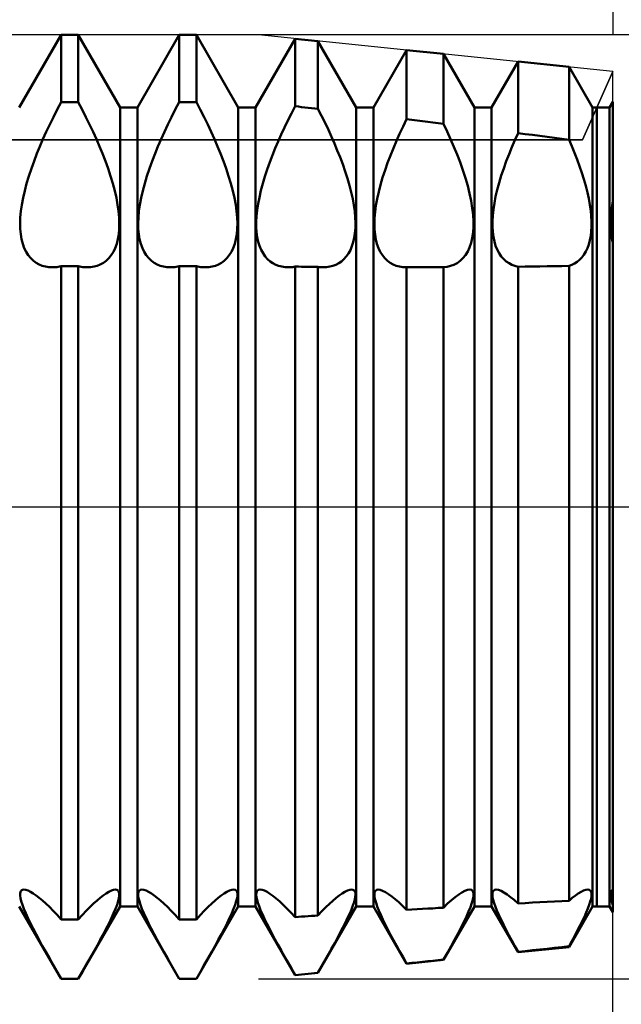
# Model space of a CAD drawing. Units: millimetres. Extents: x -26 to 207, y -40 to 55.
# Drawn here: x 94 to 100, y -5 to 5 of the extents above; entities that cross this region are included whole.
import ezdxf

# ---------------------------------------------------------------- set-up
doc = ezdxf.new("R2010")
doc.units = ezdxf.units.MM
doc.header["$LTSCALE"] = 5.6
doc.linetypes.add('LONGDASH_DASH', pattern=[0.85, 0.4, -0.2, 0.05, -0.2])
for name, color, linetype in [('1', 4, 'CONTINUOUS'), ('2', 7, 'CONTINUOUS'), ('4', 2, 'LONGDASH_DASH'), ('CUT', 1, 'CONTINUOUS'), ('NOCUT', 7, 'CONTINUOUS'), ('SK2', 7, 'CONTINUOUS'), ('SK4', 2, 'LONGDASH_DASH')]:
    doc.layers.add(name, color=color, linetype=linetype)

msp = doc.modelspace()

# ---------------------------------------------------------------- linework, layer by layer
at = {"layer": '1', "color": 4, "linetype": 'CONTINUOUS', "lineweight": 50}
for p, q in [((93.716, 4.233), (94.159, 5)), ((94.159, 5), (94.341, 5)), ((94.159, 4.289), (94.159, 5)), ((94.784, 4.233), (94.341, 5)), ((94.341, 4.289), (94.341, 5)), ((94.966, 4.233), (95.409, 5)), ((95.409, 5), (95.591, 5)), ((95.409, 4.289), (95.409, 5)), ((96.034, 4.233), (95.591, 5)), ((95.591, 4.289), (95.591, 5)), ((96.216, 4.233), (96.636, 4.96)), ((96.878, 4.935), (96.636, 4.96)), ((96.636, 4.245), (96.636, 4.96)), ((97.284, 4.233), (96.878, 4.935)), ((96.878, 4.218), (96.878, 4.935)), ((97.466, 4.233), (97.816, 4.839)), ((98.207, 4.799), (97.816, 4.839)), ((97.816, 4.108), (97.816, 4.839)), ((98.534, 4.233), (98.207, 4.799)), ((98.207, 4.06), (98.207, 4.799)), ((98.716, 4.233), (98.996, 4.718)), ((99.536, 4.663), (98.996, 4.718)), ((98.996, 3.961), (98.996, 4.718)), ((99.784, 4.233), (99.536, 4.663)), ((99.536, 3.889), (99.536, 4.663)), ((94.118, 4.21), (94.159, 4.289)), ((94.159, 4.289), (94.341, 4.289)), ((94.382, 4.21), (94.341, 4.289)), ((95.368, 4.21), (95.409, 4.289)), ((95.409, 4.289), (95.591, 4.289)), ((95.632, 4.21), (95.591, 4.289)), ((99.966, 4.233), (100, 4.292)), ((100, -4.292), (100, 4.292)), ((94.078, 4.131), (94.118, 4.21)), ((94.422, 4.131), (94.382, 4.21)), ((94.784, 4.233), (94.966, 4.233)), ((94.784, -4.233), (94.784, 4.233)), ((94.966, -4.233), (94.966, 4.233)), ((95.328, 4.131), (95.368, 4.21)), ((95.672, 4.131), (95.632, 4.21)), ((96.034, 4.233), (96.216, 4.233)), ((96.034, -4.233), (96.034, 4.233)), ((96.216, -4.233), (96.216, 4.233)), ((96.597, 4.17), (96.636, 4.245)), ((96.671, 4.241), (96.636, 4.245)), ((96.705, 4.237), (96.671, 4.241)), ((96.74, 4.233), (96.705, 4.237)), ((96.774, 4.229), (96.74, 4.233)), ((96.809, 4.225), (96.774, 4.229)), ((96.844, 4.221), (96.809, 4.225)), ((96.878, 4.218), (96.844, 4.221)), ((96.916, 4.143), (96.878, 4.218)), ((97.284, 4.233), (97.466, 4.233)), ((97.284, -4.233), (97.284, 4.233)), ((97.466, -4.233), (97.466, 4.233)), ((98.534, 4.233), (98.716, 4.233)), ((98.534, -4.233), (98.534, 4.233)), ((98.716, -4.233), (98.716, 4.233)), ((99.784, 4.233), (99.966, 4.233)), ((99.784, -4.233), (99.784, 4.233)), ((99.83, -4.233), (99.83, 4.233)), ((99.966, -4.233), (99.966, 4.233)), ((94.039, 4.052), (94.078, 4.131)), ((94.461, 4.052), (94.422, 4.131)), ((95.289, 4.052), (95.328, 4.131)), ((95.711, 4.052), (95.672, 4.131)), ((96.524, 4.02), (96.56, 4.095)), ((96.56, 4.095), (96.597, 4.17)), ((96.953, 4.069), (96.916, 4.143)), ((96.988, 3.995), (96.953, 4.069)), ((97.779, 4.03), (97.816, 4.108)), ((97.872, 4.101), (97.816, 4.108)), ((97.928, 4.094), (97.872, 4.101)), ((97.984, 4.087), (97.928, 4.094)), ((98.04, 4.081), (97.984, 4.087)), ((98.095, 4.074), (98.04, 4.081)), ((98.151, 4.067), (98.095, 4.074)), ((93.967, 3.896), (94.002, 3.974)), ((94.002, 3.974), (94.039, 4.052)), ((94.498, 3.974), (94.461, 4.052)), ((94.533, 3.896), (94.498, 3.974)), ((95.217, 3.896), (95.252, 3.974)), ((95.252, 3.974), (95.289, 4.052)), ((95.748, 3.974), (95.711, 4.052)), ((95.783, 3.896), (95.748, 3.974)), ((96.489, 3.946), (96.524, 4.02)), ((97.021, 3.922), (96.988, 3.995)), ((97.743, 3.953), (97.779, 4.03)), ((98.207, 4.06), (98.151, 4.067)), ((98.246, 3.977), (98.207, 4.06)), ((98.283, 3.896), (98.246, 3.977)), ((93.934, 3.82), (93.967, 3.896)), ((94.566, 3.82), (94.533, 3.896)), ((95.184, 3.82), (95.217, 3.896)), ((95.816, 3.82), (95.783, 3.896)), ((96.426, 3.8), (96.457, 3.872)), ((96.457, 3.872), (96.489, 3.946)), ((97.053, 3.85), (97.021, 3.922)), ((97.677, 3.801), (97.709, 3.877)), ((97.709, 3.877), (97.743, 3.953)), ((98.318, 3.815), (98.283, 3.896)), ((98.931, 3.813), (98.963, 3.886)), ((98.963, 3.886), (98.996, 3.961)), ((99.073, 3.951), (98.996, 3.961)), ((99.15, 3.941), (99.073, 3.951)), ((99.227, 3.93), (99.15, 3.941)), ((99.305, 3.92), (99.227, 3.93)), ((99.382, 3.91), (99.305, 3.92)), ((99.459, 3.9), (99.382, 3.91)), ((99.536, 3.889), (99.459, 3.9)), ((99.565, 3.821), (99.536, 3.889)), ((93.903, 3.743), (93.934, 3.82)), ((94.597, 3.743), (94.566, 3.82)), ((95.153, 3.743), (95.184, 3.82)), ((95.847, 3.743), (95.816, 3.82)), ((96.396, 3.726), (96.426, 3.8)), ((97.083, 3.778), (97.053, 3.85)), ((97.112, 3.704), (97.083, 3.778)), ((97.646, 3.725), (97.677, 3.801)), ((98.351, 3.734), (98.318, 3.815)), ((98.901, 3.739), (98.931, 3.813)), ((99.593, 3.752), (99.565, 3.821)), ((93.844, 3.585), (93.872, 3.664)), ((93.872, 3.664), (93.903, 3.743)), ((94.628, 3.664), (94.597, 3.743)), ((94.656, 3.585), (94.628, 3.664)), ((95.094, 3.585), (95.122, 3.664)), ((95.122, 3.664), (95.153, 3.743)), ((95.878, 3.664), (95.847, 3.743)), ((95.906, 3.585), (95.878, 3.664)), ((96.367, 3.651), (96.396, 3.726)), ((97.14, 3.63), (97.112, 3.704)), ((97.616, 3.647), (97.646, 3.725)), ((98.383, 3.651), (98.351, 3.734)), ((98.845, 3.587), (98.872, 3.663)), ((98.872, 3.663), (98.901, 3.739)), ((99.621, 3.682), (99.593, 3.752)), ((99.647, 3.612), (99.621, 3.682)), ((93.818, 3.505), (93.844, 3.585)), ((94.682, 3.505), (94.656, 3.585)), ((95.068, 3.505), (95.094, 3.585)), ((95.932, 3.505), (95.906, 3.585)), ((96.316, 3.5), (96.341, 3.575)), ((96.341, 3.575), (96.367, 3.651)), ((97.166, 3.555), (97.14, 3.63)), ((97.19, 3.481), (97.166, 3.555)), ((97.563, 3.491), (97.588, 3.569)), ((97.588, 3.569), (97.616, 3.647)), ((98.412, 3.567), (98.383, 3.651)), ((98.439, 3.483), (98.412, 3.567)), ((98.819, 3.511), (98.845, 3.587)), ((99.671, 3.541), (99.647, 3.612)), ((93.794, 3.427), (93.818, 3.505)), ((94.706, 3.427), (94.682, 3.505)), ((95.044, 3.427), (95.068, 3.505)), ((95.956, 3.427), (95.932, 3.505)), ((96.293, 3.425), (96.316, 3.5)), ((97.211, 3.407), (97.19, 3.481)), ((97.54, 3.414), (97.563, 3.491)), ((98.463, 3.401), (98.439, 3.483)), ((98.796, 3.435), (98.819, 3.511)), ((99.693, 3.471), (99.671, 3.541)), ((99.713, 3.401), (99.693, 3.471)), ((93.756, 3.275), (93.774, 3.35)), ((93.774, 3.35), (93.794, 3.427)), ((94.726, 3.35), (94.706, 3.427)), ((94.744, 3.275), (94.726, 3.35)), ((95.006, 3.275), (95.024, 3.35)), ((95.024, 3.35), (95.044, 3.427)), ((95.976, 3.35), (95.956, 3.427)), ((95.994, 3.275), (95.976, 3.35)), ((96.258, 3.28), (96.274, 3.352)), ((96.274, 3.352), (96.293, 3.425)), ((97.23, 3.335), (97.211, 3.407)), ((97.521, 3.338), (97.54, 3.414)), ((98.484, 3.32), (98.463, 3.401)), ((98.759, 3.289), (98.776, 3.361)), ((98.776, 3.361), (98.796, 3.435)), ((99.731, 3.333), (99.713, 3.401)), ((93.743, 3.202), (93.756, 3.275)), ((94.757, 3.202), (94.744, 3.275)), ((94.993, 3.202), (95.006, 3.275)), ((96.007, 3.202), (95.994, 3.275)), ((96.244, 3.21), (96.258, 3.28)), ((97.246, 3.265), (97.23, 3.335)), ((97.258, 3.197), (97.246, 3.265)), ((97.491, 3.193), (97.504, 3.264)), ((97.504, 3.264), (97.521, 3.338)), ((98.5, 3.242), (98.484, 3.32)), ((98.512, 3.167), (98.5, 3.242)), ((98.746, 3.218), (98.759, 3.289)), ((99.745, 3.266), (99.731, 3.333)), ((99.757, 3.201), (99.745, 3.266)), ((99.992, 3.194), (100, 3.242)), ((93.727, 3.067), (93.733, 3.132)), ((93.733, 3.132), (93.743, 3.202)), ((94.767, 3.132), (94.757, 3.202)), ((94.773, 3.067), (94.767, 3.132)), ((94.977, 3.067), (94.983, 3.132)), ((94.983, 3.132), (94.993, 3.202)), ((96.017, 3.132), (96.007, 3.202)), ((96.023, 3.067), (96.017, 3.132)), ((96.228, 3.08), (96.234, 3.144)), ((96.234, 3.144), (96.244, 3.21)), ((97.267, 3.131), (97.258, 3.197)), ((97.273, 3.069), (97.267, 3.131)), ((97.482, 3.125), (97.491, 3.193)), ((98.521, 3.096), (98.512, 3.167)), ((98.729, 3.086), (98.735, 3.151)), ((98.735, 3.151), (98.746, 3.218)), ((99.766, 3.139), (99.757, 3.201)), ((99.772, 3.08), (99.766, 3.139)), ((99.98, 3.102), (99.985, 3.147)), ((99.985, 3.147), (99.992, 3.194)), ((93.725, 3.005), (93.727, 3.067)), ((94.775, 3.005), (94.773, 3.067)), ((94.975, 3.005), (94.977, 3.067)), ((96.025, 3.005), (96.023, 3.067)), ((96.225, 3.02), (96.228, 3.08)), ((97.275, 3.011), (97.273, 3.069)), ((97.475, 2.999), (97.477, 3.06)), ((97.477, 3.06), (97.482, 3.125)), ((98.525, 3.029), (98.521, 3.096)), ((98.525, 2.966), (98.525, 3.029)), ((98.725, 3.026), (98.729, 3.086)), ((98.725, 2.969), (98.725, 3.026)), ((99.775, 3.024), (99.772, 3.08)), ((99.975, 3.017), (99.977, 3.059)), ((99.977, 3.059), (99.98, 3.102)), ((93.726, 2.946), (93.725, 3.005)), ((93.731, 2.89), (93.726, 2.946)), ((94.769, 2.89), (94.774, 2.946)), ((94.774, 2.946), (94.775, 3.005)), ((94.976, 2.946), (94.975, 3.005)), ((94.981, 2.89), (94.976, 2.946)), ((96.019, 2.89), (96.024, 2.946)), ((96.024, 2.946), (96.025, 3.005)), ((96.225, 2.964), (96.225, 3.02)), ((96.229, 2.91), (96.225, 2.964)), ((97.27, 2.902), (97.274, 2.955)), ((97.274, 2.955), (97.275, 3.011)), ((97.476, 2.942), (97.475, 2.999)), ((97.482, 2.887), (97.476, 2.942)), ((98.521, 2.906), (98.525, 2.966)), ((98.729, 2.914), (98.725, 2.969)), ((99.772, 2.92), (99.775, 2.971)), ((99.775, 2.971), (99.775, 3.024)), ((99.975, 2.977), (99.975, 3.017)), ((99.977, 2.938), (99.975, 2.977)), ((99.98, 2.901), (99.977, 2.938)), ((93.74, 2.838), (93.731, 2.89)), ((93.752, 2.788), (93.74, 2.838)), ((94.748, 2.788), (94.76, 2.838)), ((94.76, 2.838), (94.769, 2.89)), ((94.99, 2.838), (94.981, 2.89)), ((95.002, 2.788), (94.99, 2.838)), ((95.998, 2.788), (96.01, 2.838)), ((96.01, 2.838), (96.019, 2.89)), ((96.236, 2.859), (96.229, 2.91)), ((96.246, 2.81), (96.236, 2.859)), ((97.252, 2.804), (97.263, 2.852)), ((97.263, 2.852), (97.27, 2.902)), ((97.49, 2.835), (97.482, 2.887)), ((97.503, 2.787), (97.49, 2.835)), ((98.5, 2.797), (98.512, 2.849)), ((98.512, 2.849), (98.521, 2.906)), ((98.735, 2.862), (98.729, 2.914)), ((98.746, 2.813), (98.735, 2.862)), ((99.745, 2.781), (99.757, 2.825)), ((99.757, 2.825), (99.766, 2.871)), ((99.766, 2.871), (99.772, 2.92)), ((99.985, 2.864), (99.98, 2.901)), ((99.992, 2.83), (99.985, 2.864)), ((100, 2.797), (99.992, 2.83)), ((93.769, 2.743), (93.752, 2.788)), ((93.788, 2.702), (93.769, 2.743)), ((94.712, 2.702), (94.731, 2.743)), ((94.731, 2.743), (94.748, 2.788)), ((95.019, 2.743), (95.002, 2.788)), ((95.038, 2.702), (95.019, 2.743)), ((95.962, 2.702), (95.981, 2.743)), ((95.981, 2.743), (95.998, 2.788)), ((96.26, 2.765), (96.246, 2.81)), ((96.277, 2.724), (96.26, 2.765)), ((96.297, 2.687), (96.277, 2.724)), ((97.201, 2.684), (97.221, 2.72)), ((97.221, 2.72), (97.238, 2.761)), ((97.238, 2.761), (97.252, 2.804)), ((97.519, 2.742), (97.503, 2.787)), ((97.538, 2.702), (97.519, 2.742)), ((98.463, 2.705), (98.484, 2.748)), ((98.484, 2.748), (98.5, 2.797)), ((98.759, 2.767), (98.746, 2.813)), ((98.776, 2.726), (98.759, 2.767)), ((98.796, 2.688), (98.776, 2.726)), ((99.713, 2.705), (99.731, 2.741)), ((99.731, 2.741), (99.745, 2.781)), ((93.811, 2.666), (93.788, 2.702)), ((93.837, 2.635), (93.811, 2.666)), ((93.865, 2.608), (93.837, 2.635)), ((93.894, 2.586), (93.865, 2.608)), ((94.606, 2.586), (94.635, 2.608)), ((94.635, 2.608), (94.663, 2.635)), ((94.663, 2.635), (94.689, 2.666)), ((94.689, 2.666), (94.712, 2.702)), ((95.061, 2.666), (95.038, 2.702)), ((95.087, 2.635), (95.061, 2.666)), ((95.115, 2.608), (95.087, 2.635)), ((95.144, 2.586), (95.115, 2.608)), ((95.856, 2.586), (95.885, 2.608)), ((95.885, 2.608), (95.913, 2.635)), ((95.913, 2.635), (95.939, 2.666)), ((95.939, 2.666), (95.962, 2.702)), ((96.32, 2.654), (96.297, 2.687)), ((96.345, 2.626), (96.32, 2.654)), ((96.372, 2.602), (96.345, 2.626)), ((97.126, 2.601), (97.153, 2.624)), ((97.153, 2.624), (97.178, 2.652)), ((97.178, 2.652), (97.201, 2.684)), ((97.561, 2.666), (97.538, 2.702)), ((97.586, 2.635), (97.561, 2.666)), ((97.614, 2.609), (97.586, 2.635)), ((97.643, 2.587), (97.614, 2.609)), ((98.383, 2.606), (98.412, 2.634)), ((98.412, 2.634), (98.439, 2.667)), ((98.439, 2.667), (98.463, 2.705)), ((98.819, 2.655), (98.796, 2.688)), ((98.845, 2.626), (98.819, 2.655)), ((98.872, 2.602), (98.845, 2.626)), ((99.621, 2.596), (99.647, 2.618)), ((99.647, 2.618), (99.671, 2.643)), ((99.671, 2.643), (99.693, 2.672)), ((99.693, 2.672), (99.713, 2.705)), ((93.926, 2.568), (93.894, 2.586)), ((93.958, 2.555), (93.926, 2.568)), ((93.993, 2.546), (93.958, 2.555)), ((94.029, 2.541), (93.993, 2.546)), ((94.067, 2.539), (94.029, 2.541)), ((94.067, 2.539), (94.082, 2.54)), ((94.082, 2.54), (94.097, 2.541)), ((94.097, 2.541), (94.112, 2.542)), ((94.112, 2.542), (94.128, 2.545)), ((94.128, 2.545), (94.143, 2.547)), ((94.143, 2.547), (94.159, 2.55)), ((94.159, 2.55), (94.341, 2.55)), ((94.159, -4.371), (94.159, 2.55)), ((94.357, 2.547), (94.341, 2.55)), ((94.341, -4.371), (94.341, 2.55)), ((94.372, 2.545), (94.357, 2.547)), ((94.388, 2.542), (94.372, 2.545)), ((94.403, 2.541), (94.388, 2.542)), ((94.418, 2.54), (94.403, 2.541)), ((94.433, 2.539), (94.418, 2.54)), ((94.433, 2.539), (94.471, 2.541)), ((94.471, 2.541), (94.507, 2.546)), ((94.507, 2.546), (94.542, 2.555)), ((94.542, 2.555), (94.574, 2.568)), ((94.574, 2.568), (94.606, 2.586)), ((95.176, 2.568), (95.144, 2.586)), ((95.208, 2.555), (95.176, 2.568)), ((95.243, 2.546), (95.208, 2.555)), ((95.279, 2.541), (95.243, 2.546)), ((95.317, 2.539), (95.279, 2.541)), ((95.317, 2.539), (95.332, 2.54)), ((95.332, 2.54), (95.347, 2.541)), ((95.347, 2.541), (95.362, 2.542)), ((95.362, 2.542), (95.378, 2.545)), ((95.378, 2.545), (95.393, 2.547)), ((95.393, 2.547), (95.409, 2.551)), ((95.409, 2.55), (95.591, 2.55)), ((95.409, -4.371), (95.409, 2.55)), ((95.607, 2.547), (95.591, 2.55)), ((95.591, -4.371), (95.591, 2.55)), ((95.622, 2.545), (95.607, 2.547)), ((95.638, 2.542), (95.622, 2.545)), ((95.653, 2.541), (95.638, 2.542)), ((95.668, 2.54), (95.653, 2.541)), ((95.683, 2.539), (95.668, 2.54)), ((95.683, 2.539), (95.721, 2.541)), ((95.721, 2.541), (95.757, 2.546)), ((95.757, 2.546), (95.792, 2.555)), ((95.792, 2.555), (95.824, 2.568)), ((95.824, 2.568), (95.856, 2.586)), ((96.401, 2.582), (96.372, 2.602)), ((96.431, 2.566), (96.401, 2.582)), ((96.462, 2.554), (96.431, 2.566)), ((96.495, 2.546), (96.462, 2.554)), ((96.53, 2.541), (96.495, 2.546)), ((96.566, 2.539), (96.53, 2.541)), ((96.566, 2.539), (96.578, 2.54)), ((96.578, 2.54), (96.589, 2.54)), ((96.589, 2.54), (96.601, 2.541)), ((96.601, 2.541), (96.612, 2.542)), ((96.612, 2.542), (96.624, 2.544)), ((96.624, 2.544), (96.636, 2.546)), ((96.671, 2.546), (96.636, 2.546)), ((96.636, -4.345), (96.636, 2.546)), ((96.705, 2.545), (96.671, 2.546)), ((96.74, 2.545), (96.705, 2.545)), ((96.774, 2.545), (96.74, 2.545)), ((96.809, 2.544), (96.774, 2.545)), ((96.844, 2.544), (96.809, 2.544)), ((96.878, 2.543), (96.844, 2.544)), ((96.888, 2.542), (96.878, 2.543)), ((96.878, -4.329), (96.878, 2.543)), ((96.897, 2.541), (96.888, 2.542)), ((96.907, 2.541), (96.897, 2.541)), ((96.916, 2.54), (96.907, 2.541)), ((96.925, 2.54), (96.916, 2.54)), ((96.934, 2.539), (96.925, 2.54)), ((96.934, 2.539), (96.97, 2.541)), ((96.97, 2.541), (97.005, 2.546)), ((97.005, 2.546), (97.037, 2.554)), ((97.037, 2.554), (97.068, 2.566)), ((97.068, 2.566), (97.098, 2.581)), ((97.098, 2.581), (97.126, 2.601)), ((97.674, 2.569), (97.643, 2.587)), ((97.706, 2.556), (97.674, 2.569)), ((97.74, 2.547), (97.706, 2.556)), ((97.775, 2.541), (97.74, 2.547)), ((97.813, 2.539), (97.775, 2.541)), ((97.813, 2.539), (97.814, 2.539)), ((97.813, 2.539), (97.813, 2.539)), ((97.814, 2.539), (97.814, 2.539)), ((97.814, 2.539), (97.815, 2.539)), ((97.815, 2.539), (97.816, 2.539)), ((97.816, 2.539), (97.816, 2.539)), ((97.816, 2.539), (97.826, 2.539)), ((97.816, -4.269), (97.816, 2.539)), ((97.846, 2.539), (97.826, 2.539)), ((97.856, 2.539), (97.846, 2.539)), ((97.866, 2.539), (97.856, 2.539)), ((97.866, 2.539), (97.876, 2.539)), ((97.876, 2.539), (97.931, 2.539)), ((97.931, 2.539), (97.986, 2.539)), ((97.986, 2.539), (98.042, 2.539)), ((98.042, 2.539), (98.097, 2.539)), ((98.097, 2.539), (98.152, 2.539)), ((98.152, 2.539), (98.207, 2.54)), ((98.207, 2.54), (98.246, 2.544)), ((98.207, -4.246), (98.207, 2.54)), ((98.246, 2.544), (98.283, 2.553)), ((98.283, 2.553), (98.318, 2.565)), ((98.318, 2.565), (98.351, 2.583)), ((98.351, 2.583), (98.383, 2.606)), ((98.901, 2.582), (98.872, 2.602)), ((98.931, 2.566), (98.901, 2.582)), ((98.963, 2.554), (98.931, 2.566)), ((98.996, 2.545), (98.963, 2.554)), ((98.996, 2.545), (99.073, 2.546)), ((98.996, -4.201), (98.996, 2.545)), ((99.073, 2.546), (99.15, 2.547)), ((99.15, 2.547), (99.227, 2.548)), ((99.227, 2.548), (99.305, 2.55)), ((99.305, 2.55), (99.382, 2.551)), ((99.382, 2.551), (99.459, 2.552)), ((99.459, 2.552), (99.536, 2.553)), ((99.536, 2.553), (99.565, 2.564)), ((99.536, -4.172), (99.536, 2.553)), ((99.565, 2.564), (99.593, 2.579)), ((99.593, 2.579), (99.621, 2.596)), ((93.729, -4.077), (93.737, -4.064)), ((93.737, -4.064), (93.75, -4.056)), ((93.75, -4.056), (93.766, -4.054)), ((93.785, -4.057), (93.766, -4.054)), ((93.809, -4.064), (93.785, -4.057)), ((93.835, -4.077), (93.809, -4.064)), ((94.665, -4.077), (94.691, -4.064)), ((94.691, -4.064), (94.715, -4.057)), ((94.715, -4.057), (94.734, -4.054)), ((94.75, -4.056), (94.734, -4.054)), ((94.763, -4.064), (94.75, -4.056)), ((94.771, -4.077), (94.763, -4.064)), ((94.979, -4.077), (94.987, -4.064)), ((94.987, -4.064), (95, -4.056)), ((95, -4.056), (95.016, -4.054)), ((95.035, -4.057), (95.016, -4.054)), ((95.059, -4.064), (95.035, -4.057)), ((95.085, -4.077), (95.059, -4.064)), ((95.915, -4.077), (95.941, -4.064)), ((95.941, -4.064), (95.965, -4.057)), ((95.965, -4.057), (95.984, -4.054)), ((96, -4.056), (95.984, -4.054)), ((96.013, -4.064), (96, -4.056)), ((96.021, -4.077), (96.013, -4.064)), ((96.231, -4.074), (96.239, -4.063)), ((96.239, -4.063), (96.25, -4.056)), ((96.25, -4.056), (96.266, -4.054)), ((96.286, -4.057), (96.266, -4.054)), ((96.311, -4.065), (96.286, -4.057)), ((96.339, -4.079), (96.311, -4.065)), ((97.164, -4.078), (97.191, -4.065)), ((97.191, -4.065), (97.214, -4.057)), ((97.214, -4.057), (97.234, -4.054)), ((97.249, -4.056), (97.234, -4.054)), ((97.261, -4.063), (97.249, -4.056)), ((97.269, -4.074), (97.261, -4.063)), ((97.48, -4.075), (97.489, -4.063)), ((97.489, -4.063), (97.5, -4.056)), ((97.5, -4.056), (97.516, -4.054)), ((97.537, -4.057), (97.516, -4.054)), ((97.563, -4.066), (97.537, -4.057)), ((97.592, -4.081), (97.563, -4.066)), ((98.402, -4.084), (98.434, -4.068)), ((98.434, -4.068), (98.461, -4.057)), ((98.461, -4.057), (98.485, -4.054)), ((98.502, -4.057), (98.485, -4.054)), ((98.514, -4.066), (98.502, -4.057)), ((98.522, -4.081), (98.514, -4.066)), ((98.73, -4.075), (98.739, -4.063)), ((98.739, -4.063), (98.75, -4.056)), ((98.75, -4.056), (98.766, -4.054)), ((98.789, -4.057), (98.766, -4.054)), ((98.816, -4.068), (98.789, -4.057)), ((98.847, -4.084), (98.816, -4.068)), ((99.664, -4.078), (99.69, -4.065)), ((99.69, -4.065), (99.714, -4.057)), ((99.714, -4.057), (99.734, -4.054)), ((99.749, -4.056), (99.734, -4.054)), ((99.76, -4.062), (99.749, -4.056)), ((99.768, -4.072), (99.76, -4.062)), ((99.98, -4.076), (99.985, -4.067)), ((99.985, -4.067), (99.992, -4.061)), ((99.992, -4.061), (100, -4.056)), ((93.725, -4.095), (93.729, -4.077)), ((93.725, -4.117), (93.725, -4.095)), ((93.729, -4.145), (93.725, -4.117)), ((93.737, -4.177), (93.729, -4.145)), ((93.864, -4.094), (93.835, -4.077)), ((93.895, -4.116), (93.864, -4.094)), ((93.927, -4.141), (93.895, -4.116)), ((93.961, -4.169), (93.927, -4.141)), ((93.997, -4.202), (93.961, -4.169)), ((94.503, -4.202), (94.539, -4.169)), ((94.539, -4.169), (94.573, -4.141)), ((94.573, -4.141), (94.605, -4.116)), ((94.605, -4.116), (94.636, -4.094)), ((94.636, -4.094), (94.665, -4.077)), ((94.763, -4.177), (94.771, -4.145)), ((94.775, -4.095), (94.771, -4.077)), ((94.771, -4.145), (94.775, -4.117)), ((94.775, -4.117), (94.775, -4.095)), ((94.975, -4.095), (94.979, -4.077)), ((94.975, -4.117), (94.975, -4.095)), ((94.979, -4.145), (94.975, -4.117)), ((94.987, -4.177), (94.979, -4.145)), ((95.114, -4.094), (95.085, -4.077)), ((95.145, -4.116), (95.114, -4.094)), ((95.177, -4.141), (95.145, -4.116)), ((95.211, -4.169), (95.177, -4.141)), ((95.247, -4.202), (95.211, -4.169)), ((95.753, -4.202), (95.789, -4.169)), ((95.789, -4.169), (95.823, -4.141)), ((95.823, -4.141), (95.855, -4.116)), ((95.855, -4.116), (95.886, -4.094)), ((95.886, -4.094), (95.915, -4.077)), ((96.013, -4.177), (96.021, -4.145)), ((96.025, -4.095), (96.021, -4.077)), ((96.021, -4.145), (96.025, -4.117)), ((96.025, -4.117), (96.025, -4.095)), ((96.225, -4.109), (96.226, -4.09)), ((96.227, -4.133), (96.225, -4.109)), ((96.226, -4.09), (96.231, -4.074)), ((96.233, -4.161), (96.227, -4.133)), ((96.242, -4.193), (96.233, -4.161)), ((96.369, -4.098), (96.339, -4.079)), ((96.402, -4.121), (96.369, -4.098)), ((96.436, -4.148), (96.402, -4.121)), ((96.471, -4.178), (96.436, -4.148)), ((97, -4.205), (97.036, -4.172)), ((97.036, -4.172), (97.07, -4.143)), ((97.07, -4.143), (97.103, -4.117)), ((97.103, -4.117), (97.135, -4.095)), ((97.135, -4.095), (97.164, -4.078)), ((97.26, -4.189), (97.268, -4.157)), ((97.268, -4.157), (97.273, -4.13)), ((97.274, -4.088), (97.269, -4.074)), ((97.273, -4.13), (97.275, -4.107)), ((97.275, -4.107), (97.274, -4.088)), ((97.475, -4.11), (97.476, -4.09)), ((97.477, -4.134), (97.475, -4.11)), ((97.476, -4.09), (97.48, -4.075)), ((97.483, -4.163), (97.477, -4.134)), ((97.493, -4.196), (97.483, -4.163)), ((97.624, -4.101), (97.592, -4.081)), ((97.659, -4.126), (97.624, -4.101)), ((97.695, -4.155), (97.659, -4.126)), ((97.733, -4.188), (97.695, -4.155)), ((98.251, -4.203), (98.292, -4.166)), ((98.292, -4.166), (98.331, -4.134)), ((98.331, -4.134), (98.368, -4.107)), ((98.368, -4.107), (98.402, -4.084)), ((98.507, -4.196), (98.518, -4.158)), ((98.518, -4.158), (98.524, -4.127)), ((98.525, -4.101), (98.522, -4.081)), ((98.524, -4.127), (98.525, -4.101)), ((98.725, -4.11), (98.726, -4.09)), ((98.727, -4.135), (98.725, -4.11)), ((98.726, -4.09), (98.73, -4.075)), ((98.733, -4.164), (98.727, -4.135)), ((98.743, -4.197), (98.733, -4.164)), ((98.881, -4.106), (98.847, -4.084)), ((98.917, -4.133), (98.881, -4.106)), ((98.956, -4.164), (98.917, -4.133)), ((98.996, -4.201), (98.956, -4.164)), ((99.459, -4.176), (99.536, -4.172)), ((99.536, -4.172), (99.57, -4.143)), ((99.57, -4.143), (99.603, -4.117)), ((99.603, -4.117), (99.634, -4.096)), ((99.634, -4.096), (99.664, -4.078)), ((99.761, -4.182), (99.769, -4.152)), ((99.773, -4.087), (99.768, -4.072)), ((99.769, -4.152), (99.774, -4.126)), ((99.775, -4.105), (99.773, -4.087)), ((99.774, -4.126), (99.775, -4.105)), ((99.975, -4.099), (99.977, -4.086)), ((99.975, -4.113), (99.975, -4.099)), ((99.977, -4.13), (99.975, -4.113)), ((99.977, -4.086), (99.98, -4.076)), ((99.98, -4.149), (99.977, -4.13)), ((99.985, -4.17), (99.98, -4.149)), ((99.992, -4.193), (99.985, -4.17)), ((94.159, -5), (93.716, -4.233)), ((93.749, -4.215), (93.737, -4.177)), ((93.765, -4.257), (93.749, -4.215)), ((93.785, -4.304), (93.765, -4.257)), ((94.035, -4.238), (93.997, -4.202)), ((94.075, -4.279), (94.035, -4.238)), ((94.341, -5), (94.784, -4.233)), ((94.425, -4.279), (94.465, -4.238)), ((94.465, -4.238), (94.503, -4.202)), ((94.715, -4.304), (94.735, -4.257)), ((94.735, -4.257), (94.751, -4.215)), ((94.751, -4.215), (94.763, -4.177)), ((94.784, -4.233), (94.966, -4.233)), ((95.409, -5), (94.966, -4.233)), ((94.999, -4.215), (94.987, -4.177)), ((95.015, -4.257), (94.999, -4.215)), ((95.035, -4.304), (95.015, -4.257)), ((95.285, -4.238), (95.247, -4.202)), ((95.325, -4.279), (95.285, -4.238)), ((95.591, -5), (96.034, -4.233)), ((95.675, -4.279), (95.715, -4.238)), ((95.715, -4.238), (95.753, -4.202)), ((95.965, -4.304), (95.985, -4.257)), ((95.985, -4.257), (96.001, -4.215)), ((96.001, -4.215), (96.013, -4.177)), ((96.034, -4.233), (96.216, -4.233)), ((96.636, -4.96), (96.216, -4.233)), ((96.255, -4.23), (96.242, -4.193)), ((96.271, -4.271), (96.255, -4.23)), ((96.29, -4.316), (96.271, -4.271)), ((96.51, -4.214), (96.471, -4.178)), ((96.55, -4.253), (96.51, -4.214)), ((96.592, -4.297), (96.55, -4.253)), ((96.878, -4.935), (97.284, -4.233)), ((96.92, -4.284), (96.961, -4.242)), ((96.961, -4.242), (97, -4.205)), ((97.214, -4.307), (97.232, -4.264)), ((97.232, -4.264), (97.248, -4.224)), ((97.248, -4.224), (97.26, -4.189)), ((97.284, -4.233), (97.466, -4.233)), ((97.816, -4.839), (97.466, -4.233)), ((97.506, -4.234), (97.493, -4.196)), ((97.522, -4.275), (97.506, -4.234)), ((97.542, -4.321), (97.522, -4.275)), ((97.773, -4.227), (97.733, -4.188)), ((97.816, -4.269), (97.773, -4.227)), ((97.816, -4.269), (97.872, -4.266)), ((97.872, -4.266), (97.928, -4.263)), ((97.928, -4.263), (97.984, -4.259)), ((97.984, -4.259), (98.04, -4.256)), ((98.04, -4.256), (98.095, -4.253)), ((98.095, -4.253), (98.151, -4.249)), ((98.151, -4.249), (98.207, -4.246)), ((98.207, -4.246), (98.251, -4.203)), ((98.207, -4.799), (98.534, -4.233)), ((98.473, -4.287), (98.492, -4.239)), ((98.492, -4.239), (98.507, -4.196)), ((98.534, -4.233), (98.716, -4.233)), ((98.996, -4.718), (98.716, -4.233)), ((98.756, -4.235), (98.743, -4.197)), ((98.773, -4.277), (98.756, -4.235)), ((98.996, -4.201), (99.073, -4.197)), ((99.073, -4.197), (99.15, -4.192)), ((99.15, -4.192), (99.227, -4.188)), ((99.227, -4.188), (99.305, -4.184)), ((99.305, -4.184), (99.382, -4.18)), ((99.382, -4.18), (99.459, -4.176)), ((99.536, -4.663), (99.784, -4.233)), ((99.719, -4.296), (99.736, -4.255)), ((99.736, -4.255), (99.75, -4.217)), ((99.75, -4.217), (99.761, -4.182)), ((99.784, -4.233), (99.966, -4.233)), ((100, -4.292), (99.966, -4.233)), ((100, -4.218), (99.992, -4.193)), ((93.808, -4.355), (93.785, -4.304)), ((93.834, -4.409), (93.808, -4.355)), ((94.116, -4.323), (94.075, -4.279)), ((94.159, -4.371), (94.116, -4.323)), ((94.159, -4.371), (94.341, -4.371)), ((94.341, -4.371), (94.384, -4.323)), ((94.384, -4.323), (94.425, -4.279)), ((94.666, -4.409), (94.692, -4.355)), ((94.692, -4.355), (94.715, -4.304)), ((95.058, -4.355), (95.035, -4.304)), ((95.084, -4.409), (95.058, -4.355)), ((95.366, -4.323), (95.325, -4.279)), ((95.409, -4.371), (95.366, -4.323)), ((95.409, -4.371), (95.591, -4.371)), ((95.591, -4.371), (95.634, -4.323)), ((95.634, -4.323), (95.675, -4.279)), ((95.916, -4.409), (95.942, -4.355)), ((95.942, -4.355), (95.965, -4.304)), ((96.312, -4.364), (96.29, -4.316)), ((96.337, -4.415), (96.312, -4.364)), ((96.636, -4.345), (96.592, -4.297)), ((96.636, -4.345), (96.671, -4.343)), ((96.671, -4.343), (96.705, -4.34)), ((96.705, -4.34), (96.74, -4.338)), ((96.74, -4.338), (96.774, -4.336)), ((96.774, -4.336), (96.809, -4.333)), ((96.809, -4.333), (96.844, -4.331)), ((96.844, -4.331), (96.878, -4.329)), ((96.878, -4.329), (96.92, -4.284)), ((97.169, -4.404), (97.192, -4.354)), ((97.192, -4.354), (97.214, -4.307)), ((97.565, -4.37), (97.542, -4.321)), ((97.59, -4.422), (97.565, -4.37)), ((98.422, -4.398), (98.449, -4.34)), ((98.449, -4.34), (98.473, -4.287)), ((98.793, -4.323), (98.773, -4.277)), ((98.816, -4.372), (98.793, -4.323)), ((98.842, -4.425), (98.816, -4.372)), ((99.676, -4.389), (99.699, -4.341)), ((99.699, -4.341), (99.719, -4.296)), ((93.863, -4.467), (93.834, -4.409)), ((93.894, -4.526), (93.863, -4.467)), ((94.606, -4.526), (94.637, -4.467)), ((94.637, -4.467), (94.666, -4.409)), ((95.113, -4.467), (95.084, -4.409)), ((95.144, -4.526), (95.113, -4.467)), ((95.856, -4.526), (95.887, -4.467)), ((95.887, -4.467), (95.916, -4.409)), ((96.364, -4.468), (96.337, -4.415)), ((96.393, -4.523), (96.364, -4.468)), ((97.114, -4.51), (97.142, -4.456)), ((97.142, -4.456), (97.169, -4.404)), ((97.618, -4.476), (97.59, -4.422)), ((97.647, -4.532), (97.618, -4.476)), ((98.358, -4.522), (98.391, -4.458)), ((98.391, -4.458), (98.422, -4.398)), ((98.87, -4.479), (98.842, -4.425)), ((98.899, -4.536), (98.87, -4.479)), ((99.624, -4.491), (99.651, -4.439)), ((99.651, -4.439), (99.676, -4.389)), ((93.927, -4.587), (93.894, -4.526)), ((93.96, -4.649), (93.927, -4.587)), ((94.54, -4.649), (94.573, -4.587)), ((94.573, -4.587), (94.606, -4.526)), ((95.177, -4.587), (95.144, -4.526)), ((95.21, -4.649), (95.177, -4.587)), ((95.79, -4.649), (95.823, -4.587)), ((95.823, -4.587), (95.856, -4.526)), ((96.423, -4.58), (96.393, -4.523)), ((96.454, -4.637), (96.423, -4.58)), ((97.055, -4.621), (97.085, -4.565)), ((97.085, -4.565), (97.114, -4.51)), ((97.678, -4.589), (97.647, -4.532)), ((97.71, -4.647), (97.678, -4.589)), ((98.287, -4.653), (98.323, -4.587)), ((98.323, -4.587), (98.358, -4.522)), ((98.93, -4.593), (98.899, -4.536)), ((99.566, -4.6), (99.596, -4.545)), ((99.596, -4.545), (99.624, -4.491)), ((93.996, -4.714), (93.96, -4.649)), ((94.504, -4.714), (94.54, -4.649)), ((95.246, -4.714), (95.21, -4.649)), ((95.754, -4.714), (95.79, -4.649)), ((96.487, -4.697), (96.454, -4.637)), ((96.989, -4.74), (97.023, -4.679)), ((97.023, -4.679), (97.055, -4.621)), ((97.743, -4.708), (97.71, -4.647)), ((98.248, -4.723), (98.287, -4.653)), ((98.962, -4.652), (98.93, -4.593)), ((98.996, -4.713), (98.962, -4.652)), ((98.996, -4.718), (99.536, -4.663)), ((99.15, -4.697), (99.227, -4.688)), ((99.227, -4.688), (99.305, -4.68)), ((99.305, -4.68), (99.382, -4.672)), ((99.382, -4.672), (99.459, -4.664)), ((99.459, -4.664), (99.536, -4.655)), ((99.536, -4.655), (99.566, -4.6)), ((99.536, -4.663), (99.536, -4.655)), ((94.035, -4.782), (93.996, -4.714)), ((94.075, -4.852), (94.035, -4.782)), ((94.425, -4.852), (94.465, -4.782)), ((94.465, -4.782), (94.504, -4.714)), ((95.285, -4.782), (95.246, -4.714)), ((95.325, -4.852), (95.285, -4.782)), ((95.675, -4.852), (95.715, -4.782)), ((95.715, -4.782), (95.754, -4.714)), ((96.522, -4.759), (96.487, -4.697)), ((96.559, -4.824), (96.522, -4.759)), ((96.953, -4.803), (96.989, -4.74)), ((97.779, -4.771), (97.743, -4.708)), ((97.816, -4.837), (97.779, -4.771)), ((98.151, -4.802), (98.207, -4.796)), ((98.207, -4.796), (98.248, -4.723)), ((98.207, -4.799), (98.207, -4.796)), ((98.996, -4.713), (99.073, -4.705)), ((98.996, -4.718), (98.996, -4.713)), ((99.073, -4.705), (99.15, -4.697)), ((94.116, -4.925), (94.075, -4.852)), ((94.384, -4.925), (94.425, -4.852)), ((95.366, -4.925), (95.325, -4.852)), ((95.634, -4.925), (95.675, -4.852)), ((96.597, -4.891), (96.559, -4.824)), ((96.636, -4.96), (96.597, -4.891)), ((96.878, -4.935), (96.917, -4.868)), ((96.917, -4.868), (96.953, -4.803)), ((97.816, -4.839), (98.207, -4.799)), ((97.816, -4.837), (97.872, -4.831)), ((97.816, -4.839), (97.816, -4.837)), ((97.872, -4.831), (97.928, -4.826)), ((97.928, -4.826), (97.984, -4.82)), ((97.984, -4.82), (98.04, -4.814)), ((98.04, -4.814), (98.095, -4.808)), ((98.095, -4.808), (98.151, -4.802)), ((94.159, -5), (94.116, -4.925)), ((94.159, -5), (94.341, -5)), ((94.159, -5), (94.341, -5)), ((94.159, -5), (94.159, -5)), ((94.341, -5), (94.384, -4.925)), ((94.341, -5), (94.341, -5)), ((95.409, -5), (95.366, -4.925)), ((95.409, -5), (95.591, -5)), ((95.409, -5), (95.591, -5)), ((95.409, -5), (95.409, -5)), ((95.591, -5), (95.634, -4.925)), ((95.591, -5), (95.591, -5)), ((96.636, -4.96), (96.878, -4.935)), ((96.636, -4.96), (96.671, -4.956)), ((96.636, -4.96), (96.636, -4.96)), ((96.671, -4.956), (96.705, -4.953)), ((96.705, -4.953), (96.74, -4.949)), ((96.74, -4.949), (96.809, -4.942)), ((96.809, -4.942), (96.844, -4.938)), ((96.844, -4.938), (96.878, -4.935)), ((96.878, -4.935), (96.878, -4.935))]:
    msp.add_line(p, q, dxfattribs=at)
at = {"layer": '2', "color": 7, "linetype": 'CONTINUOUS', "lineweight": 25}
for p, q in [((118, 5), (96.25, 5)), ((100, -16), (100, -0.385)), ((96.25, -5), (118, -5))]:
    msp.add_line(p, q, dxfattribs=at)
at = {"layer": '4', "color": 2, "linetype": 'LONGDASH_DASH', "lineweight": 25}
msp.add_line((36, 0), (100, 0), dxfattribs=at)
at = {"layer": 'CUT', "color": 1, "linetype": 'CONTINUOUS', "lineweight": 25}
for p, q in [((96.25, 5), (88, 5)), ((100, 4.615), (96.25, 5)), ((99.678, 3.891), (100, 4.615)), ((88, 3.891), (99.678, 3.891))]:
    msp.add_line(p, q, dxfattribs=at)
at = {"layer": 'NOCUT', "color": 7, "linetype": 'CONTINUOUS', "lineweight": 25}
for p, q in [((100, 4.615), (99.678, 3.891)), ((100, 0), (100, 4.615)), ((99.678, 3.891), (88, 3.891)), ((36, 0), (100, 0))]:
    msp.add_line(p, q, dxfattribs=at)
at = {"layer": 'SK2', "color": 7, "linetype": 'CONTINUOUS', "lineweight": 25}
msp.add_line((100, 26), (100, 5), dxfattribs=at)
at = {"layer": 'SK4', "color": 2, "linetype": 'LONGDASH_DASH', "lineweight": 25}
msp.add_line((-5, 0), (105, 0), dxfattribs=at)

doc.saveas('drawing.dxf')
